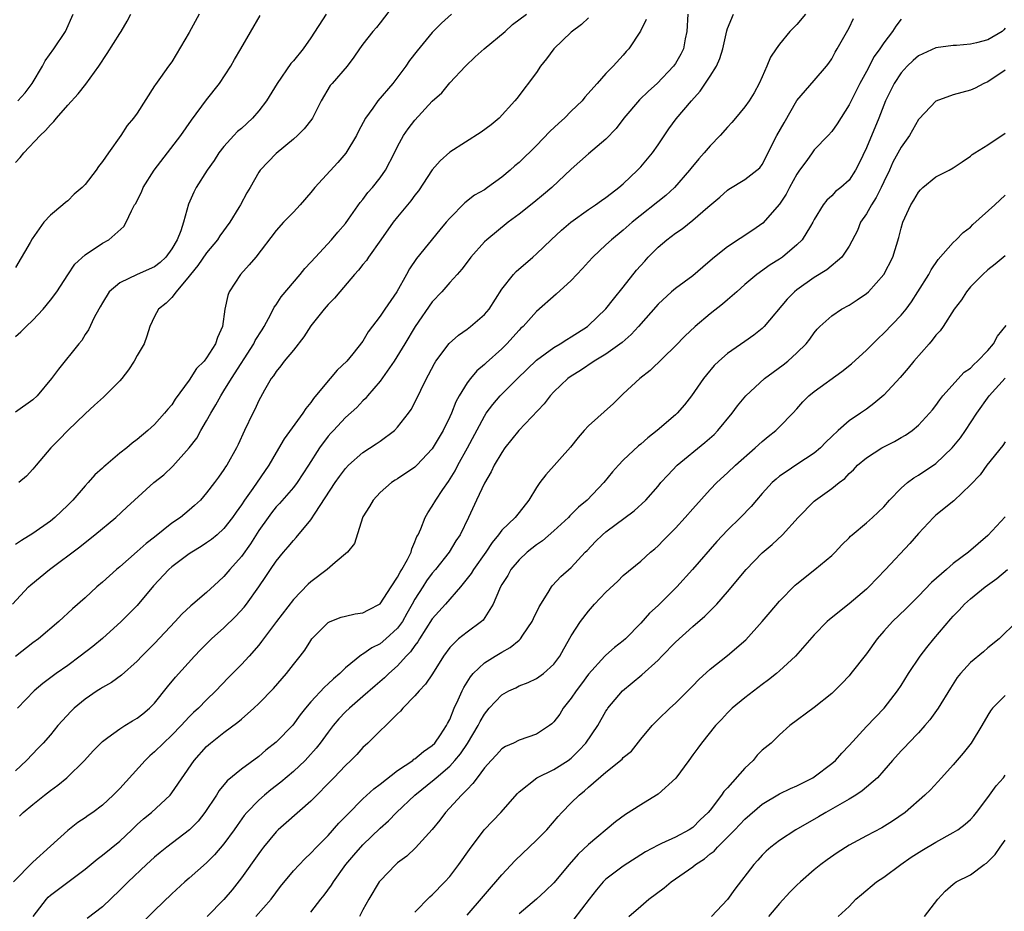
# Model space of a CAD drawing. Units: inches. Extents: x 2556000 to 2559000, y 1533000 to 1536000.
# Drawn here: x 2556115 to 2556229, y 1535056 to 1535158 of the extents above; entities that cross this region are included whole.
import ezdxf

# ---------------------------------------------------------------- set-up
doc = ezdxf.new("R2010")
doc.units = ezdxf.units.IN
doc.header["$MEASUREMENT"] = 0
doc.layers.add('LD25561533_2ft', color=122, linetype='Continuous')

msp = doc.modelspace()

# ---------------------------------------------------------------- linework, layer by layer
at = {"layer": 'LD25561533_2ft'}
for points, elevation in [([(2556159, 1535160.61), (2556157, 1535158), (2556156.55, 1535157.45), (2556156.15, 1535157), (2556155, 1535155.51), (2556154.62, 1535155), (2556153.95, 1535154.05), (2556153.18, 1535153), (2556151.46, 1535151), (2556151.25, 1535150.75), (2556150.2, 1535149), (2556149.18, 1535147), (2556149.11, 1535146.89), (2556148.24, 1535145.76), (2556147.45, 1535145), (2556147, 1535144.6), (2556145, 1535142.94), (2556143.15, 1535141), (2556143, 1535140.78), (2556142, 1535139), (2556141.62, 1535138.38), (2556140.89, 1535137), (2556140.72, 1535136.72), (2556139.66, 1535135), (2556138.54, 1535133.46), (2556138.26, 1535133), (2556137, 1535131.49), (2556135.99, 1535130.01), (2556135.14, 1535129), (2556135, 1535128.8), (2556133.49, 1535127), (2556133, 1535126.35), (2556132.33, 1535125.67), (2556131.45, 1535125), (2556131, 1535124.16), (2556130.46, 1535123), (2556130.12, 1535121.88), (2556129.8, 1535121), (2556129, 1535119.64), (2556128.67, 1535119), (2556127.99, 1535118.01), (2556127.23, 1535117), (2556127, 1535116.75), (2556125.13, 1535114.87), (2556124.07, 1535113.93), (2556123, 1535112.95), (2556121.02, 1535111), (2556120.03, 1535109.97), (2556119.05, 1535109), (2556117.36, 1535107), (2556117, 1535106.55), (2556116.26, 1535105.74), (2556115.38, 1535105)], 8740), ([(2556114.63, 1535091), (2556116.5, 1535093), (2556116.76, 1535093.24), (2556118.9, 1535095), (2556122.39, 1535097.61), (2556123, 1535098.11), (2556124.14, 1535099), (2556126.54, 1535101), (2556127.82, 1535102.18), (2556128.68, 1535103), (2556130.93, 1535105), (2556132.09, 1535105.91), (2556133.1, 1535106.9), (2556134.99, 1535109), (2556135.86, 1535110.14), (2556136.33, 1535111), (2556137, 1535112.12), (2556137.49, 1535113), (2556138.05, 1535113.95), (2556138.62, 1535115), (2556139, 1535115.59), (2556139.86, 1535117), (2556142.45, 1535121), (2556142.61, 1535121.39), (2556143.38, 1535122.62), (2556143.64, 1535123), (2556144.41, 1535124.41), (2556144.78, 1535125.22), (2556145, 1535125.51), (2556145.57, 1535126.43), (2556147.79, 1535129), (2556148.33, 1535129.67), (2556149, 1535130.39), (2556149.53, 1535131), (2556151.4, 1535133), (2556152.13, 1535133.87), (2556153, 1535134.86), (2556153.36, 1535135.36), (2556154.7, 1535137.3), (2556155, 1535137.64), (2556155.58, 1535138.42), (2556156.11, 1535139), (2556157, 1535140.12), (2556157.62, 1535141), (2556158.66, 1535143), (2556159, 1535143.72), (2556159.67, 1535145), (2556160.21, 1535145.79), (2556161, 1535146.79), (2556163, 1535148.95), (2556164.09, 1535149.91), (2556165, 1535151.07), (2556166.83, 1535153), (2556167.94, 1535154.06), (2556168.97, 1535155), (2556171.39, 1535157), (2556172.22, 1535157.78), (2556173.86, 1535159)], 8736), ([(2556205.98, 1535159), (2556205, 1535157.79), (2556204.2, 1535157), (2556203, 1535155.54), (2556202.6, 1535155), (2556201.97, 1535154.03), (2556201.55, 1535153), (2556201, 1535151.75), (2556200.65, 1535151), (2556200.07, 1535149.93), (2556199.49, 1535149), (2556199, 1535148.3), (2556197.94, 1535147), (2556197.5, 1535146.5), (2556197, 1535145.98), (2556196.17, 1535145), (2556195, 1535143.81), (2556194.32, 1535143), (2556193.7, 1535142.3), (2556192.79, 1535141.21), (2556192.64, 1535141), (2556190.91, 1535139), (2556189.9, 1535138.1), (2556186.01, 1535135), (2556185, 1535134.11), (2556183.62, 1535133), (2556183, 1535132.39), (2556181.5, 1535131), (2556181, 1535130.46), (2556180.31, 1535129.69), (2556179, 1535128.31), (2556177.28, 1535126.72), (2556175, 1535124.73), (2556173.45, 1535123), (2556173.21, 1535122.79), (2556173, 1535122.57), (2556171.58, 1535121), (2556171, 1535120.43), (2556169.2, 1535118.8), (2556169, 1535118.6), (2556168.13, 1535117.87), (2556167.4, 1535117), (2556167, 1535116.49), (2556166.08, 1535115), (2556165.7, 1535114.3), (2556165.19, 1535113), (2556165, 1535112.57), (2556164.23, 1535111), (2556163, 1535108.88), (2556161.23, 1535107), (2556161, 1535106.78), (2556159, 1535105.46), (2556158.71, 1535105.29), (2556158.29, 1535105), (2556157, 1535103.86), (2556156.17, 1535103), (2556155.75, 1535102.25), (2556155, 1535101.06), (2556154.94, 1535100.94), (2556154.02, 1535097.98), (2556153.23, 1535097), (2556151.79, 1535095.8), (2556150.89, 1535095), (2556149, 1535093.56), (2556148.71, 1535093.29), (2556147, 1535091.52), (2556145.04, 1535089), (2556143.54, 1535087), (2556143.32, 1535086.68), (2556143, 1535086.28), (2556141.91, 1535085), (2556141, 1535084.03), (2556139.49, 1535082.51), (2556138.07, 1535081), (2556137, 1535079.96), (2556136.05, 1535079), (2556135.49, 1535078.51), (2556135, 1535078.02), (2556134.07, 1535077), (2556133, 1535075.89), (2556132.02, 1535075), (2556131, 1535073.99), (2556130.46, 1535073.54), (2556129.91, 1535073), (2556127, 1535069.76), (2556126.24, 1535069), (2556125, 1535067.83), (2556123.88, 1535067), (2556123.35, 1535066.65), (2556123, 1535066.39), (2556122.17, 1535065.83), (2556121, 1535064.9), (2556119, 1535063.1), (2556117, 1535061.25), (2556114.75, 1535059)], 8726), ([(2556115, 1535141.9), (2556115.52, 1535142.48), (2556115.94, 1535143), (2556117.81, 1535145), (2556118.44, 1535145.57), (2556119, 1535146.24), (2556119.4, 1535146.6), (2556119.69, 1535147), (2556121, 1535148.49), (2556122.19, 1535149.81), (2556123.09, 1535150.91), (2556124.58, 1535153), (2556125.54, 1535154.46), (2556127, 1535156.76), (2556127.17, 1535157), (2556127.83, 1535158.17), (2556128.27, 1535159)], 8748), ([(2556136.13, 1535159), (2556135, 1535156.86), (2556133, 1535153.5), (2556132.62, 1535153), (2556131.7, 1535151.7), (2556131.1, 1535150.9), (2556131, 1535150.71), (2556129, 1535147.59), (2556128.58, 1535147), (2556127.84, 1535146.16), (2556127.1, 1535145), (2556125.68, 1535143), (2556125, 1535141.99), (2556124.55, 1535141.45), (2556124.26, 1535141), (2556123, 1535139.36), (2556122.67, 1535139), (2556121.76, 1535138.24), (2556121, 1535137.48), (2556120.73, 1535137.27), (2556120.43, 1535137), (2556119, 1535135.84), (2556118.26, 1535135), (2556116.9, 1535133.1), (2556116.68, 1535132.68), (2556115, 1535129.8)], 8746), ([(2556150.76, 1535159), (2556149, 1535156.26), (2556148.12, 1535155), (2556147, 1535153.61), (2556146.71, 1535153.29), (2556145.14, 1535151), (2556143.9, 1535149), (2556143, 1535147.83), (2556142.29, 1535147), (2556141, 1535145.83), (2556140.55, 1535145.45), (2556140.13, 1535145), (2556139, 1535143.75), (2556138.42, 1535143), (2556137.86, 1535142.14), (2556137.07, 1535141), (2556135.79, 1535139), (2556135.52, 1535138.48), (2556134.92, 1535137.08), (2556134.34, 1535135), (2556134.02, 1535134.02), (2556133.62, 1535133), (2556133, 1535131.94), (2556132.32, 1535131), (2556131.64, 1535130.36), (2556131, 1535129.88), (2556129, 1535128.99), (2556127, 1535128.02), (2556125.77, 1535127), (2556125, 1535125.73), (2556124.74, 1535125.26), (2556124.57, 1535125), (2556124.04, 1535124.04), (2556123.38, 1535122.62), (2556123, 1535122.06), (2556122.61, 1535121.39), (2556122.27, 1535121), (2556119.94, 1535118.06), (2556119.15, 1535117), (2556117.48, 1535115), (2556117, 1535114.55), (2556115, 1535113.11)], 8742), ([(2556165.2, 1535159), (2556164.04, 1535157.96), (2556163, 1535156.88), (2556161.25, 1535154.75), (2556160.37, 1535153.63), (2556159.94, 1535153), (2556158.44, 1535151), (2556156.73, 1535149), (2556156.14, 1535148.14), (2556155.31, 1535147), (2556154.51, 1535145.49), (2556154.27, 1535145), (2556153.04, 1535142.96), (2556152.11, 1535141.89), (2556149.46, 1535139), (2556149, 1535138.42), (2556147.77, 1535137), (2556147, 1535136.18), (2556145.85, 1535135), (2556145, 1535134.06), (2556142.66, 1535131), (2556141.9, 1535130.1), (2556140.91, 1535129), (2556139.61, 1535127), (2556139.45, 1535126.55), (2556139.11, 1535125), (2556138.82, 1535123), (2556138.26, 1535121.74), (2556138.04, 1535121), (2556137, 1535119.38), (2556136.7, 1535119), (2556135.85, 1535118.15), (2556135, 1535116.82), (2556133.37, 1535114.63), (2556133, 1535113.98), (2556132.53, 1535113.47), (2556132.16, 1535113), (2556131, 1535111.71), (2556130.24, 1535111), (2556129, 1535109.96), (2556128.44, 1535109.56), (2556127.82, 1535109), (2556127, 1535108.4), (2556125.38, 1535107), (2556125.16, 1535106.84), (2556125, 1535106.68), (2556124.11, 1535105.89), (2556123.35, 1535105), (2556123, 1535104.65), (2556121.6, 1535103), (2556121, 1535102.41), (2556119.52, 1535101), (2556119, 1535100.57), (2556117, 1535099.14), (2556115.67, 1535098.33), (2556115, 1535097.87)], 8738), ([(2556192.45, 1535159), (2556192.32, 1535157), (2556192.13, 1535156.13), (2556191.92, 1535155), (2556191.62, 1535154.38), (2556191, 1535153.32), (2556190.78, 1535153), (2556188.89, 1535151), (2556187.9, 1535150.1), (2556186.87, 1535149.13), (2556185.06, 1535147), (2556184.18, 1535145.82), (2556183, 1535144.58), (2556181, 1535142.89), (2556179, 1535141.14), (2556176.76, 1535139), (2556175.81, 1535138.19), (2556174.71, 1535137.29), (2556173, 1535135.93), (2556171.73, 1535135), (2556169.26, 1535133), (2556169, 1535132.74), (2556167.44, 1535131), (2556167, 1535130.42), (2556166.41, 1535129.59), (2556165.85, 1535129), (2556165, 1535128.05), (2556164.1, 1535127), (2556163, 1535125.84), (2556161.02, 1535122.98), (2556159.84, 1535121), (2556158.62, 1535119), (2556157, 1535116.7), (2556155.52, 1535115), (2556155.29, 1535114.71), (2556155, 1535114.42), (2556154.32, 1535113.68), (2556153, 1535112.5), (2556151.6, 1535111), (2556151.3, 1535110.7), (2556151, 1535110.35), (2556149.99, 1535109), (2556148.74, 1535107), (2556147.44, 1535105), (2556147, 1535104.45), (2556145.39, 1535102.61), (2556145, 1535102.2), (2556144.47, 1535101.53), (2556144.08, 1535101), (2556143, 1535099.48), (2556142.04, 1535097.96), (2556141, 1535096.49), (2556139.68, 1535095), (2556139, 1535094.19), (2556138.37, 1535093.63), (2556137, 1535092.34), (2556135.42, 1535091), (2556135.18, 1535090.82), (2556134.14, 1535089.86), (2556133.39, 1535089), (2556131, 1535086.45), (2556129.53, 1535085), (2556129, 1535084.43), (2556127.19, 1535082.81), (2556126.03, 1535081.97), (2556125, 1535081.41), (2556124.76, 1535081.24), (2556124.39, 1535081), (2556123, 1535080.05), (2556121.76, 1535079), (2556121.37, 1535078.63), (2556120.39, 1535077.61), (2556119.86, 1535077), (2556119, 1535075.93), (2556118.18, 1535075), (2556117.6, 1535074.4), (2556116.27, 1535073), (2556115, 1535071.8)], 8730), ([(2556115.27, 1535149), (2556116.08, 1535149.92), (2556116.9, 1535151), (2556118.09, 1535153), (2556118.4, 1535153.6), (2556119.39, 1535155), (2556120.73, 1535157), (2556121.64, 1535159)], 8750), ([(2556115.43, 1535066.57), (2556115.87, 1535067), (2556117, 1535067.91), (2556118.32, 1535069), (2556119, 1535069.53), (2556119.86, 1535070.14), (2556120.88, 1535071), (2556122.94, 1535073), (2556123.92, 1535074.08), (2556124.8, 1535075), (2556125, 1535075.19), (2556125.63, 1535075.63), (2556127, 1535076.64), (2556127.56, 1535077), (2556128.46, 1535077.54), (2556129, 1535077.85), (2556129.65, 1535078.35), (2556130.43, 1535079), (2556131, 1535079.58), (2556132.51, 1535081.49), (2556133.43, 1535082.57), (2556135.61, 1535085), (2556136.28, 1535085.72), (2556137.28, 1535086.72), (2556137.57, 1535087), (2556139, 1535088.26), (2556140.38, 1535089.62), (2556141.33, 1535090.67), (2556141.58, 1535091), (2556143.02, 1535093), (2556143.83, 1535094.17), (2556144.36, 1535095), (2556145, 1535095.96), (2556145.86, 1535097), (2556146.39, 1535097.61), (2556147, 1535098.34), (2556147.33, 1535098.67), (2556149, 1535100.71), (2556149.5, 1535101.5), (2556151.82, 1535105), (2556152.3, 1535105.7), (2556153, 1535106.63), (2556153.36, 1535107), (2556155, 1535108.46), (2556156.54, 1535109.46), (2556157, 1535109.79), (2556158.64, 1535111), (2556159, 1535111.38), (2556160.24, 1535113), (2556160.55, 1535113.45), (2556161.24, 1535114.76), (2556161.66, 1535115.66), (2556162.31, 1535117), (2556162.56, 1535117.44), (2556163.25, 1535118.75), (2556163.41, 1535119), (2556164.95, 1535121.05), (2556166, 1535122), (2556167, 1535122.7), (2556167.39, 1535123), (2556169, 1535124.37), (2556169.53, 1535125), (2556171, 1535127.28), (2556172.36, 1535129), (2556172.66, 1535129.34), (2556174.59, 1535131), (2556175, 1535131.37), (2556176.7, 1535133), (2556177.89, 1535134.11), (2556178.94, 1535135), (2556181, 1535136.48), (2556181.79, 1535137), (2556182.49, 1535137.51), (2556183, 1535137.85), (2556183.63, 1535138.37), (2556184.48, 1535139), (2556185, 1535139.45), (2556186.64, 1535141), (2556187, 1535141.39), (2556188.38, 1535143), (2556189, 1535143.94), (2556190.24, 1535145.76), (2556191.08, 1535146.92), (2556192.87, 1535149), (2556193.87, 1535150.13), (2556195, 1535151.83), (2556195.74, 1535153), (2556196.12, 1535153.88), (2556196.47, 1535155), (2556196.92, 1535157.08), (2556197, 1535157.33), (2556197.7, 1535159)], 8728), ([(2556115, 1535121.83), (2556115.61, 1535122.39), (2556116.21, 1535123), (2556117, 1535123.72), (2556118.17, 1535125), (2556119, 1535126.02), (2556119.73, 1535127), (2556121, 1535128.94), (2556121.83, 1535130.17), (2556123, 1535131.25), (2556125, 1535132.61), (2556125.74, 1535133), (2556127.47, 1535134.53), (2556127.75, 1535135), (2556128.33, 1535136.33), (2556128.71, 1535137), (2556128.83, 1535137.17), (2556129, 1535137.53), (2556129.51, 1535138.49), (2556129.7, 1535139), (2556130.94, 1535141), (2556134.03, 1535145), (2556135.24, 1535146.76), (2556137, 1535149.11), (2556138.5, 1535151), (2556139.79, 1535153), (2556140.23, 1535153.77), (2556140.96, 1535155), (2556143.17, 1535158.83)], 8744), ([(2556181, 1535158.56), (2556180.19, 1535157.81), (2556179, 1535156.9), (2556176.98, 1535155), (2556176.15, 1535153.85), (2556175.45, 1535153), (2556175, 1535152.27), (2556172.72, 1535149.28), (2556172.52, 1535149), (2556170.68, 1535147), (2556169.77, 1535146.23), (2556168.61, 1535145.39), (2556165, 1535143.09), (2556163.9, 1535142.1), (2556163, 1535141.03), (2556161.39, 1535138.61), (2556161, 1535138.12), (2556160.53, 1535137.47), (2556159, 1535135.63), (2556158.5, 1535135), (2556157.05, 1535133), (2556155.64, 1535131), (2556155.4, 1535130.6), (2556155, 1535130.13), (2556154.51, 1535129.49), (2556154.04, 1535129), (2556152.33, 1535127), (2556151.73, 1535126.27), (2556151, 1535125.52), (2556150.55, 1535125), (2556149, 1535123.09), (2556148.21, 1535121.79), (2556147, 1535120.28), (2556145.95, 1535119), (2556145.55, 1535118.45), (2556145, 1535117.82), (2556144.69, 1535117.31), (2556144.44, 1535117), (2556143.65, 1535115.65), (2556143.19, 1535114.81), (2556143, 1535114.46), (2556142.57, 1535113.43), (2556142.32, 1535113), (2556141.35, 1535111), (2556140.62, 1535109.38), (2556140.44, 1535109), (2556139.33, 1535107), (2556139.19, 1535106.81), (2556139, 1535106.51), (2556138.36, 1535105.64), (2556137.92, 1535105), (2556137, 1535103.81), (2556136.28, 1535103), (2556135.62, 1535102.38), (2556135, 1535101.83), (2556133.99, 1535101), (2556133, 1535100.32), (2556131, 1535098.73), (2556130.02, 1535097.98), (2556129, 1535097.05), (2556127, 1535095.32), (2556126.6, 1535095), (2556125, 1535093.53), (2556124.37, 1535093), (2556123, 1535091.72), (2556121.54, 1535090.46), (2556119.99, 1535089), (2556117.63, 1535087), (2556117, 1535086.54), (2556115, 1535084.98)], 8734), ([(2556187.62, 1535158.38), (2556186.99, 1535157.01), (2556185.62, 1535155), (2556185.33, 1535154.67), (2556185, 1535154.25), (2556183.82, 1535153), (2556183, 1535152.16), (2556181.99, 1535151), (2556180.57, 1535149.43), (2556180.25, 1535149), (2556179, 1535147.8), (2556178.21, 1535147), (2556177.57, 1535146.43), (2556176.55, 1535145.45), (2556175, 1535143.86), (2556173, 1535141.91), (2556172.5, 1535141.5), (2556171.97, 1535141), (2556171, 1535140.19), (2556169.36, 1535139), (2556169, 1535138.76), (2556167.87, 1535138.13), (2556166.74, 1535137.26), (2556165, 1535135.49), (2556164.6, 1535135), (2556163.86, 1535134.14), (2556161.17, 1535130.83), (2556160.36, 1535129.64), (2556160.03, 1535129), (2556158.9, 1535127), (2556157.53, 1535125), (2556157, 1535124.18), (2556155.61, 1535122.39), (2556155, 1535121.32), (2556153.85, 1535119.85), (2556153.16, 1535119), (2556152.04, 1535117.96), (2556151.24, 1535117), (2556151, 1535116.75), (2556149.31, 1535114.69), (2556149, 1535114.24), (2556148.44, 1535113.56), (2556148.1, 1535113), (2556145.94, 1535110.06), (2556145, 1535108.48), (2556144.15, 1535107), (2556142.31, 1535104.31), (2556141.38, 1535103), (2556141, 1535102.43), (2556140.4, 1535101.6), (2556139.99, 1535101), (2556139, 1535099.71), (2556138.22, 1535099), (2556137.55, 1535098.45), (2556137, 1535098.05), (2556136.37, 1535097.63), (2556135.29, 1535097), (2556135, 1535096.81), (2556133, 1535095.31), (2556132.66, 1535095), (2556130.88, 1535093.12), (2556129, 1535090.86), (2556128.08, 1535089.92), (2556127.14, 1535089), (2556125, 1535087.03), (2556123.89, 1535086.11), (2556122.44, 1535085), (2556121, 1535083.95), (2556119.66, 1535083), (2556118.15, 1535081.85), (2556117.14, 1535081), (2556115.21, 1535079)], 8732), ([(2556117.01, 1535055), (2556118.56, 1535057), (2556118.76, 1535057.24), (2556119, 1535057.45), (2556123, 1535060.48), (2556124.38, 1535061.62), (2556125, 1535062.06), (2556127, 1535063.7), (2556128.39, 1535065), (2556129, 1535065.6), (2556129.74, 1535066.26), (2556130.65, 1535067), (2556132.79, 1535069), (2556133, 1535069.26), (2556135.57, 1535073), (2556137, 1535074.59), (2556137.46, 1535075), (2556139, 1535076.2), (2556140.61, 1535077.39), (2556141, 1535077.76), (2556142.42, 1535079), (2556143, 1535079.55), (2556144.71, 1535081.29), (2556146.2, 1535083), (2556147, 1535084.03), (2556147.78, 1535085), (2556148.3, 1535085.7), (2556149, 1535086.83), (2556149.13, 1535087), (2556151, 1535088.89), (2556151.23, 1535089), (2556152.51, 1535089.49), (2556153, 1535089.63), (2556154.13, 1535089.87), (2556155, 1535090), (2556155.65, 1535090.35), (2556157, 1535091.02), (2556158.27, 1535093), (2556159, 1535094.1), (2556159.3, 1535094.7), (2556159.49, 1535095), (2556160.13, 1535096.13), (2556160.55, 1535097), (2556160.62, 1535097.38), (2556161, 1535098.17), (2556161.22, 1535098.78), (2556161.36, 1535099), (2556161.68, 1535099.68), (2556162.16, 1535101), (2556162.47, 1535101.53), (2556163, 1535102.28), (2556163.4, 1535103), (2556164.2, 1535104.2), (2556164.86, 1535105.14), (2556165.63, 1535106.37), (2556165.95, 1535107), (2556167.05, 1535109), (2556169, 1535112.67), (2556169.22, 1535113), (2556169.98, 1535114.02), (2556170.82, 1535115), (2556171, 1535115.19), (2556172.82, 1535117), (2556175, 1535119.1), (2556177, 1535120.57), (2556177.72, 1535121), (2556178.49, 1535121.51), (2556179, 1535121.8), (2556180.88, 1535123), (2556181, 1535123.1), (2556183, 1535125.03), (2556183.85, 1535126.15), (2556185, 1535127.52), (2556186.52, 1535129.48), (2556187.46, 1535130.54), (2556187.88, 1535131), (2556189, 1535132.13), (2556190.03, 1535133), (2556191, 1535133.74), (2556191.76, 1535134.24), (2556193, 1535135.23), (2556194.73, 1535136.73), (2556196.12, 1535137.88), (2556197, 1535138.72), (2556197.17, 1535138.83), (2556199, 1535139.92), (2556200.38, 1535141), (2556200.71, 1535141.29), (2556201, 1535141.66), (2556202.68, 1535145), (2556203.52, 1535146.48), (2556205, 1535149.05), (2556207, 1535151.35), (2556208.41, 1535153), (2556208.66, 1535153.34), (2556209, 1535153.84), (2556209.4, 1535154.6), (2556209.65, 1535155), (2556211, 1535157.43), (2556211.51, 1535158.49)], 8724), ([(2556217, 1535158.41), (2556216.38, 1535157.62), (2556216.01, 1535157), (2556215, 1535155.69), (2556214.56, 1535155), (2556213.91, 1535154.09), (2556213, 1535152.38), (2556212.23, 1535151), (2556211, 1535148.55), (2556209.65, 1535146.35), (2556209, 1535145.46), (2556208.6, 1535145), (2556207, 1535143.34), (2556206.74, 1535143), (2556206.13, 1535142.13), (2556205.31, 1535141), (2556205, 1535140.54), (2556204.15, 1535139), (2556203.77, 1535138.23), (2556203, 1535137.11), (2556201.08, 1535134.92), (2556199.92, 1535134.08), (2556197, 1535132.18), (2556195.5, 1535131), (2556195, 1535130.55), (2556194.15, 1535129.85), (2556193, 1535128.85), (2556191, 1535127.38), (2556190.56, 1535127), (2556189, 1535125.58), (2556186.76, 1535123), (2556185.92, 1535122.08), (2556184.85, 1535121.15), (2556183, 1535119.81), (2556181.66, 1535119), (2556180.07, 1535117.93), (2556179, 1535117.28), (2556178.61, 1535117), (2556177, 1535115.45), (2556176.58, 1535115), (2556175.9, 1535114.1), (2556172.96, 1535111), (2556171.37, 1535109), (2556171, 1535108.48), (2556170.14, 1535107), (2556169.76, 1535106.24), (2556169, 1535104.96), (2556168.07, 1535103), (2556167.15, 1535101), (2556166.19, 1535099), (2556165.72, 1535098.28), (2556164.95, 1535097), (2556163.37, 1535095), (2556163, 1535094.56), (2556162.33, 1535093.67), (2556161.89, 1535093), (2556161, 1535091.59), (2556160.69, 1535091), (2556160.08, 1535089.92), (2556159.55, 1535089), (2556159, 1535088.25), (2556157.65, 1535087), (2556157, 1535086.44), (2556156.03, 1535085.97), (2556155, 1535085.22), (2556154.84, 1535085.16), (2556153, 1535083.66), (2556152.34, 1535083), (2556151.61, 1535082.39), (2556151, 1535081.8), (2556150.57, 1535081.43), (2556149, 1535079.74), (2556148.38, 1535079), (2556147.77, 1535078.23), (2556146.93, 1535077.07), (2556145, 1535075.09), (2556143.82, 1535074.18), (2556143, 1535073.46), (2556141, 1535071.99), (2556139.36, 1535070.64), (2556138.46, 1535069.54), (2556138.13, 1535069), (2556136.81, 1535067), (2556136.01, 1535065.99), (2556135.04, 1535065), (2556132.42, 1535063), (2556131.63, 1535062.37), (2556131, 1535061.85), (2556130.07, 1535061), (2556127.96, 1535059), (2556127, 1535058.03), (2556125, 1535056.12), (2556123.23, 1535054.77)], 8722), ([(2556229, 1535157.36), (2556228.83, 1535157.17), (2556228.64, 1535157), (2556227, 1535156.01), (2556225.67, 1535155.67), (2556225, 1535155.52), (2556223.37, 1535155.37), (2556223, 1535155.37), (2556221, 1535155.11), (2556219, 1535154.19), (2556218.37, 1535153.63), (2556217.7, 1535153), (2556217, 1535152.24), (2556216.19, 1535151), (2556215.21, 1535149), (2556214.42, 1535147), (2556213, 1535143.58), (2556212.18, 1535141.82), (2556211.75, 1535141), (2556211, 1535139.84), (2556210.07, 1535139), (2556209.45, 1535138.55), (2556209, 1535138.06), (2556208.45, 1535137.55), (2556208.03, 1535137), (2556207, 1535135.31), (2556206.84, 1535135), (2556206.55, 1535134.55), (2556205.59, 1535133), (2556205, 1535132.42), (2556203.32, 1535131), (2556203, 1535130.77), (2556201.9, 1535130.1), (2556200.37, 1535129), (2556199, 1535127.83), (2556198.08, 1535127), (2556197, 1535126.08), (2556196.43, 1535125.57), (2556195, 1535124.47), (2556193.26, 1535123), (2556192.1, 1535121.9), (2556191, 1535120.75), (2556188.08, 1535117.92), (2556186.89, 1535117), (2556185, 1535115.22), (2556184.74, 1535115), (2556183.87, 1535114.13), (2556181, 1535111.53), (2556180.5, 1535111), (2556179.8, 1535110.2), (2556178.9, 1535109.1), (2556176.08, 1535105.92), (2556175.38, 1535105), (2556175, 1535104.44), (2556174.13, 1535103), (2556173, 1535101.58), (2556172.56, 1535101), (2556171, 1535099.53), (2556170.63, 1535099), (2556169.88, 1535098.12), (2556169.15, 1535097), (2556167.73, 1535095), (2556167.46, 1535094.54), (2556167, 1535093.94), (2556166.25, 1535093), (2556164.53, 1535091), (2556163, 1535089.29), (2556161.52, 1535087), (2556161.33, 1535086.67), (2556161, 1535086.25), (2556160.5, 1535085.5), (2556160, 1535085), (2556159, 1535083.9), (2556157.99, 1535083), (2556157.49, 1535082.51), (2556156.41, 1535081.59), (2556155, 1535080.34), (2556153.44, 1535079), (2556153, 1535078.58), (2556152.23, 1535077.77), (2556151.58, 1535077), (2556151, 1535076.26), (2556150.08, 1535075), (2556149.61, 1535074.39), (2556148.67, 1535073.33), (2556148.35, 1535073), (2556147, 1535071.72), (2556145.53, 1535070.47), (2556144.39, 1535069.61), (2556143.65, 1535069), (2556143, 1535068.42), (2556141.62, 1535067), (2556141.34, 1535066.66), (2556140.5, 1535065.5), (2556140.17, 1535065), (2556139, 1535063.37), (2556137.9, 1535062.1), (2556137, 1535061.2), (2556135, 1535059.42), (2556134.5, 1535059), (2556133, 1535057.63), (2556131, 1535055.69), (2556129, 1535053.7)], 8720), ([(2556229, 1535152.52), (2556227, 1535151.19), (2556226.54, 1535151), (2556225.53, 1535150.47), (2556225, 1535150.24), (2556223, 1535149.68), (2556221, 1535148.98), (2556219.07, 1535146.93), (2556219, 1535146.84), (2556217.97, 1535145), (2556217, 1535143.66), (2556216.06, 1535141.94), (2556215.65, 1535141), (2556215, 1535139.66), (2556214.7, 1535139), (2556214.14, 1535137.86), (2556213.57, 1535137), (2556213, 1535135.97), (2556212.34, 1535135), (2556211.96, 1535134.04), (2556211, 1535132.24), (2556210.16, 1535131), (2556208.46, 1535129.54), (2556207, 1535128.66), (2556205, 1535127.23), (2556204.72, 1535127), (2556203.87, 1535126.13), (2556201.22, 1535123), (2556201, 1535122.78), (2556200.02, 1535121.98), (2556199, 1535121.25), (2556197, 1535119.88), (2556196, 1535119), (2556195.48, 1535118.52), (2556194.57, 1535117.43), (2556194.23, 1535117), (2556192.84, 1535115), (2556192.04, 1535113.97), (2556191.21, 1535113), (2556191, 1535112.81), (2556188.89, 1535111), (2556187.83, 1535110.17), (2556187, 1535109.44), (2556186.76, 1535109.24), (2556185, 1535107.6), (2556184.44, 1535107), (2556183.76, 1535106.24), (2556182.76, 1535105), (2556180.82, 1535103), (2556179.84, 1535102.16), (2556179, 1535101.32), (2556178.83, 1535101.17), (2556178.69, 1535101), (2556177, 1535099.44), (2556175.7, 1535098.3), (2556175, 1535097.82), (2556173.92, 1535097), (2556173, 1535096.11), (2556172.06, 1535095), (2556171.69, 1535094.31), (2556171, 1535093.25), (2556170.85, 1535093), (2556170.72, 1535092.72), (2556170.01, 1535091), (2556168.85, 1535089.15), (2556168.68, 1535089), (2556167, 1535087.78), (2556166.01, 1535087), (2556165, 1535086.01), (2556164.29, 1535085), (2556163.03, 1535082.97), (2556162.23, 1535081.77), (2556161.47, 1535081), (2556161, 1535080.42), (2556159.59, 1535079), (2556159.34, 1535078.66), (2556159, 1535078.36), (2556157.63, 1535077), (2556157, 1535076.42), (2556155.56, 1535075), (2556155, 1535074.47), (2556154.32, 1535073.68), (2556153.63, 1535073), (2556153, 1535072.42), (2556151.64, 1535071), (2556149, 1535068.29), (2556146.18, 1535065.82), (2556145.26, 1535065), (2556145, 1535064.75), (2556143.56, 1535063), (2556143.32, 1535062.68), (2556143, 1535062.26), (2556141, 1535059.45), (2556139.93, 1535058.07), (2556139, 1535056.96), (2556137.05, 1535055)], 8718), ([(2556142.67, 1535055), (2556144.42, 1535057), (2556145.52, 1535058.48), (2556147, 1535060.28), (2556148.33, 1535061.67), (2556149, 1535062.29), (2556149.65, 1535063), (2556151, 1535064.34), (2556152.24, 1535065.76), (2556153.22, 1535066.78), (2556155, 1535068.55), (2556156.28, 1535069.72), (2556157, 1535070.25), (2556159, 1535071.84), (2556160.74, 1535073), (2556160.88, 1535073.12), (2556161, 1535073.18), (2556161.98, 1535074.02), (2556163, 1535074.7), (2556163.29, 1535075), (2556163.96, 1535075.96), (2556164.65, 1535077), (2556164.76, 1535077.24), (2556165, 1535077.69), (2556165.52, 1535079), (2556165.98, 1535079.98), (2556166.42, 1535081), (2556166.61, 1535081.39), (2556167.38, 1535082.62), (2556167.71, 1535083), (2556169, 1535084.22), (2556170.23, 1535085), (2556171, 1535085.47), (2556171.98, 1535086.02), (2556173, 1535086.85), (2556173.16, 1535087), (2556173.44, 1535087.44), (2556174.51, 1535089), (2556174.65, 1535089.35), (2556175.3, 1535090.7), (2556176.36, 1535092.36), (2556176.74, 1535093), (2556176.85, 1535093.15), (2556177.82, 1535094.18), (2556179, 1535095.23), (2556180.62, 1535097), (2556180.82, 1535097.18), (2556181.79, 1535098.21), (2556182.59, 1535099), (2556183, 1535099.34), (2556186.26, 1535101.74), (2556187.6, 1535103), (2556189, 1535104.58), (2556189.34, 1535105), (2556190.12, 1535105.88), (2556191.2, 1535107), (2556194.38, 1535109.62), (2556195.45, 1535110.55), (2556195.89, 1535111), (2556197.54, 1535113), (2556198.16, 1535113.84), (2556199.13, 1535115), (2556201.28, 1535117), (2556202.26, 1535117.74), (2556203.42, 1535118.58), (2556203.96, 1535119), (2556205, 1535119.96), (2556206.06, 1535121), (2556206.48, 1535121.52), (2556207, 1535122.28), (2556207.33, 1535122.67), (2556207.64, 1535123), (2556209, 1535124.23), (2556210.12, 1535125), (2556211, 1535125.47), (2556211.94, 1535126.06), (2556213, 1535126.78), (2556213.25, 1535127), (2556215, 1535129), (2556216.03, 1535131), (2556216.74, 1535133.26), (2556217, 1535134.32), (2556217.2, 1535135), (2556218.11, 1535137), (2556218.46, 1535137.54), (2556219, 1535138.49), (2556219.24, 1535138.76), (2556219.51, 1535139), (2556221, 1535140.24), (2556222.53, 1535141), (2556223, 1535141.28), (2556224.02, 1535141.98), (2556225, 1535142.61), (2556225.2, 1535142.8), (2556225.5, 1535143), (2556227, 1535143.94), (2556229, 1535145.29)], 8716), ([(2556149, 1535055.51), (2556150.14, 1535057), (2556150.55, 1535057.45), (2556151.39, 1535058.61), (2556151.6, 1535059), (2556153.03, 1535061), (2556153.94, 1535062.06), (2556155, 1535063.27), (2556157, 1535065.2), (2556157.95, 1535066.05), (2556158.86, 1535067), (2556160.98, 1535069), (2556163.22, 1535070.78), (2556163.44, 1535071), (2556165, 1535072.33), (2556165.61, 1535073), (2556166.24, 1535073.76), (2556167.06, 1535074.94), (2556168.28, 1535077), (2556168.51, 1535077.49), (2556169, 1535078.34), (2556169.56, 1535079), (2556171, 1535080.56), (2556171.83, 1535081), (2556172.63, 1535081.37), (2556173, 1535081.57), (2556174.04, 1535081.96), (2556175, 1535082.43), (2556175.8, 1535083), (2556177, 1535084.08), (2556177.67, 1535085), (2556178.13, 1535085.87), (2556179, 1535087.34), (2556180.07, 1535089), (2556181, 1535090.21), (2556181.68, 1535091), (2556183, 1535092.39), (2556184.35, 1535093.65), (2556185, 1535094.32), (2556187, 1535095.96), (2556188.12, 1535097), (2556188.62, 1535097.38), (2556189, 1535097.73), (2556189.64, 1535098.36), (2556190.24, 1535099), (2556191, 1535099.76), (2556192.14, 1535101), (2556193, 1535102), (2556195, 1535104.23), (2556195.76, 1535105), (2556197, 1535106.13), (2556197.92, 1535107), (2556200.18, 1535109), (2556201, 1535109.75), (2556201.69, 1535110.31), (2556202.57, 1535111), (2556203, 1535111.42), (2556204.54, 1535113), (2556205, 1535113.51), (2556205.69, 1535114.31), (2556206.37, 1535115), (2556207, 1535115.51), (2556210.18, 1535117.82), (2556211.3, 1535118.7), (2556213, 1535120.26), (2556214.37, 1535121.63), (2556215, 1535122.21), (2556217, 1535124.3), (2556217.57, 1535125), (2556218.18, 1535125.82), (2556218.94, 1535127), (2556220.19, 1535129), (2556220.47, 1535129.53), (2556221.28, 1535130.71), (2556223, 1535132.67), (2556223.36, 1535133), (2556224.16, 1535133.84), (2556225, 1535134.46), (2556225.27, 1535134.73), (2556227.8, 1535137), (2556229, 1535138.12)], 8714), ([(2556229, 1535131.14), (2556227.83, 1535130.17), (2556227, 1535129.52), (2556226.41, 1535129), (2556225, 1535127.55), (2556224.53, 1535127), (2556223.94, 1535126.06), (2556223.1, 1535125), (2556221.85, 1535123), (2556221.51, 1535122.49), (2556221, 1535121.98), (2556220.59, 1535121.41), (2556220.22, 1535121), (2556218.48, 1535119), (2556217.82, 1535118.18), (2556216.88, 1535117.12), (2556215, 1535115.08), (2556213.87, 1535114.13), (2556213, 1535113.48), (2556212.32, 1535113), (2556211, 1535112.13), (2556209.75, 1535111), (2556209, 1535110.31), (2556208.34, 1535109.66), (2556207.7, 1535109), (2556207, 1535108.41), (2556205, 1535107.08), (2556203.74, 1535106.26), (2556203, 1535105.73), (2556202.59, 1535105.41), (2556202.16, 1535105), (2556201, 1535103.75), (2556200.33, 1535103), (2556199.73, 1535102.27), (2556198.5, 1535101), (2556197, 1535099.52), (2556195.77, 1535098.23), (2556192.96, 1535095), (2556191.15, 1535093), (2556189, 1535090.85), (2556188.03, 1535089.97), (2556187, 1535088.81), (2556185.24, 1535087), (2556185, 1535086.78), (2556184, 1535086), (2556183, 1535085.13), (2556182.88, 1535085), (2556181, 1535082.93), (2556180.18, 1535081.82), (2556179.55, 1535081), (2556179, 1535080.17), (2556178.08, 1535079), (2556177.68, 1535078.32), (2556177, 1535077.43), (2556176.78, 1535077.22), (2556176.48, 1535077), (2556175, 1535076.01), (2556173, 1535075.32), (2556172.36, 1535075), (2556171.42, 1535074.58), (2556171, 1535074.31), (2556170.38, 1535073.62), (2556169.77, 1535073), (2556169, 1535072.13), (2556168.15, 1535071), (2556167.68, 1535070.32), (2556167, 1535069.66), (2556166.37, 1535069), (2556164.53, 1535067), (2556163.88, 1535066.12), (2556162.98, 1535065.03), (2556161.07, 1535062.93), (2556160.05, 1535061.95), (2556159, 1535061.18), (2556158.79, 1535061), (2556157, 1535059.13), (2556156.89, 1535059), (2556155.69, 1535057), (2556155, 1535055.77), (2556154.61, 1535055)], 8712), ([(2556161, 1535055.52), (2556162.72, 1535057.28), (2556163, 1535057.51), (2556164.44, 1535059), (2556165, 1535059.63), (2556166.06, 1535061), (2556167.28, 1535062.72), (2556168.99, 1535065), (2556169.97, 1535066.03), (2556170.88, 1535067), (2556172.8, 1535069.2), (2556173, 1535069.39), (2556175.03, 1535070.97), (2556177, 1535071.93), (2556178.66, 1535073), (2556179, 1535073.27), (2556179.88, 1535074.12), (2556180.7, 1535075), (2556182.05, 1535077), (2556183, 1535078.66), (2556183.13, 1535078.87), (2556183.23, 1535079), (2556184.91, 1535081), (2556187.15, 1535082.85), (2556189, 1535084.55), (2556189.45, 1535085), (2556191, 1535086.62), (2556193, 1535088.42), (2556194.4, 1535089.6), (2556195, 1535090.22), (2556195.4, 1535090.6), (2556195.77, 1535091), (2556197, 1535092.41), (2556199.17, 1535095), (2556201, 1535096.9), (2556202.13, 1535097.87), (2556203.32, 1535099), (2556205.13, 1535101), (2556207, 1535102.87), (2556207.15, 1535103), (2556209, 1535104.32), (2556209.85, 1535105), (2556210.51, 1535105.49), (2556211, 1535106.04), (2556211.51, 1535106.49), (2556211.97, 1535107), (2556213, 1535107.86), (2556214.76, 1535109), (2556215, 1535109.13), (2556216.25, 1535109.75), (2556217, 1535110.2), (2556217.51, 1535110.49), (2556218.27, 1535111), (2556219, 1535111.61), (2556220.28, 1535113), (2556220.61, 1535113.39), (2556221, 1535113.88), (2556221.45, 1535114.55), (2556221.82, 1535115), (2556224.28, 1535117.72), (2556225, 1535118.21), (2556225.38, 1535118.62), (2556225.81, 1535119), (2556227, 1535120.24), (2556227.65, 1535121), (2556228.11, 1535121.89), (2556229.12, 1535123.12)], 8710), ([(2556167, 1535055.17), (2556171, 1535059.82), (2556172.53, 1535061.47), (2556175, 1535063.79), (2556176.19, 1535065), (2556177.48, 1535066.52), (2556177.93, 1535067), (2556179, 1535068.1), (2556179.91, 1535069), (2556180.53, 1535069.47), (2556181, 1535069.9), (2556183, 1535071.65), (2556184.85, 1535073.15), (2556185, 1535073.33), (2556185.93, 1535074.07), (2556187, 1535075.44), (2556188.31, 1535077), (2556189, 1535077.7), (2556190.34, 1535079), (2556191, 1535079.59), (2556193, 1535081.59), (2556193.69, 1535082.31), (2556195, 1535083.49), (2556197, 1535085.08), (2556199.13, 1535086.87), (2556201, 1535089), (2556201.91, 1535090.09), (2556203, 1535091.34), (2556204.81, 1535093.19), (2556205, 1535093.36), (2556207.08, 1535095), (2556209, 1535096.6), (2556209.42, 1535097), (2556210.18, 1535097.82), (2556211, 1535098.64), (2556211.17, 1535098.83), (2556211.36, 1535099), (2556213, 1535100.36), (2556213.7, 1535101), (2556215, 1535102.23), (2556215.68, 1535103), (2556217, 1535104.37), (2556217.72, 1535105), (2556218.45, 1535105.55), (2556219, 1535105.86), (2556221, 1535107.22), (2556222.89, 1535109), (2556223.83, 1535110.17), (2556224.4, 1535111), (2556225.71, 1535113), (2556227.16, 1535115), (2556229, 1535117.06)], 8708), ([(2556229, 1535109.71), (2556228.72, 1535109.28), (2556226.88, 1535107), (2556226.09, 1535105.91), (2556225, 1535104.76), (2556223.08, 1535102.92), (2556221, 1535101.24), (2556220.74, 1535101), (2556219, 1535099.16), (2556218.01, 1535097.99), (2556215.2, 1535095), (2556213.27, 1535093), (2556213, 1535092.74), (2556211, 1535091.02), (2556208.76, 1535089.24), (2556208.49, 1535089), (2556207, 1535087.47), (2556204.82, 1535085), (2556203, 1535083.32), (2556202.64, 1535083), (2556201.72, 1535082.28), (2556201, 1535081.76), (2556199, 1535080.21), (2556197.52, 1535079), (2556197, 1535078.48), (2556196.3, 1535077.7), (2556195.61, 1535077), (2556194.01, 1535075), (2556193.59, 1535074.41), (2556193, 1535073.64), (2556192.55, 1535073), (2556191.05, 1535070.95), (2556189, 1535069.11), (2556188.84, 1535069), (2556187, 1535067.87), (2556185.24, 1535066.76), (2556184.1, 1535065.9), (2556181, 1535063.32), (2556179.81, 1535062.19), (2556178.76, 1535061), (2556177, 1535058.89), (2556176.05, 1535057.95), (2556174.99, 1535057), (2556173, 1535055.31)], 8706), ([(2556229, 1535101.08), (2556227, 1535098.92), (2556224.76, 1535097), (2556223, 1535095.67), (2556222.24, 1535095), (2556220.5, 1535093.5), (2556219, 1535091.91), (2556217.55, 1535090.45), (2556216.02, 1535089), (2556215, 1535087.87), (2556214.24, 1535087), (2556213, 1535085.28), (2556211.22, 1535083), (2556211, 1535082.75), (2556210.16, 1535081.84), (2556209.31, 1535081), (2556209, 1535080.71), (2556207, 1535079.11), (2556204.19, 1535077), (2556203, 1535075.96), (2556202.02, 1535075), (2556201, 1535074.16), (2556200.42, 1535073.58), (2556199.95, 1535073), (2556199, 1535072.11), (2556197, 1535069.84), (2556196.58, 1535069.42), (2556196.32, 1535069), (2556195, 1535067.28), (2556194.77, 1535067), (2556193.85, 1535066.15), (2556193, 1535065.27), (2556192.59, 1535065), (2556191, 1535064.15), (2556189.41, 1535063.41), (2556189, 1535063.24), (2556187.55, 1535062.45), (2556185, 1535060.8), (2556183, 1535059.32), (2556182.68, 1535059), (2556181.91, 1535058.09), (2556181.05, 1535057), (2556179.31, 1535054.69)], 8704), ([(2556185.65, 1535055), (2556187, 1535056.2), (2556187.94, 1535057), (2556189.69, 1535058.31), (2556190.51, 1535059), (2556193, 1535060.75), (2556193.31, 1535061), (2556194.34, 1535061.66), (2556195, 1535062.22), (2556195.45, 1535062.55), (2556195.83, 1535063), (2556197, 1535064.14), (2556197.84, 1535065), (2556199, 1535066.24), (2556201, 1535067.96), (2556203, 1535069.13), (2556204.25, 1535069.75), (2556205, 1535070.06), (2556206.84, 1535071), (2556207, 1535071.1), (2556209, 1535072.62), (2556209.43, 1535073), (2556210.16, 1535073.84), (2556211, 1535074.71), (2556213, 1535076.89), (2556215.03, 1535079), (2556216.58, 1535081), (2556217, 1535081.63), (2556217.86, 1535083), (2556219.21, 1535085), (2556219.98, 1535086.02), (2556220.76, 1535087), (2556222.71, 1535089.29), (2556223, 1535089.63), (2556223.68, 1535090.32), (2556224.29, 1535091), (2556225, 1535091.63), (2556226.68, 1535093), (2556228.03, 1535093.97), (2556229.27, 1535095)], 8702), ([(2556230.34, 1535089), (2556228.31, 1535087), (2556227, 1535085.95), (2556226.5, 1535085.5), (2556225, 1535084.28), (2556223.85, 1535083), (2556223.46, 1535082.54), (2556222.68, 1535081.32), (2556221.27, 1535079), (2556220.32, 1535077.68), (2556219.74, 1535077), (2556219, 1535076.19), (2556217.85, 1535075), (2556217.45, 1535074.55), (2556217, 1535074.09), (2556216.01, 1535073), (2556215, 1535071.82), (2556214.27, 1535071), (2556212.52, 1535069.48), (2556211.79, 1535069), (2556211, 1535068.53), (2556208.34, 1535067), (2556207.5, 1535066.5), (2556204.88, 1535065), (2556203, 1535063.75), (2556202, 1535063), (2556201.47, 1535062.53), (2556201, 1535062.06), (2556200.5, 1535061.5), (2556200.02, 1535061), (2556197.83, 1535058.17), (2556197, 1535056.97), (2556195.15, 1535055)], 8700), ([(2556229, 1535080.46), (2556227.54, 1535079), (2556227.3, 1535078.7), (2556227, 1535078.21), (2556226.28, 1535077), (2556225.06, 1535075), (2556224.16, 1535073.84), (2556223, 1535072.49), (2556221.65, 1535071), (2556220.38, 1535069.62), (2556219.75, 1535069), (2556217.47, 1535067), (2556216.01, 1535065.99), (2556214.76, 1535065.24), (2556213, 1535064.32), (2556211, 1535063.21), (2556209.65, 1535062.35), (2556208.47, 1535061.53), (2556207.75, 1535061), (2556207, 1535060.4), (2556205.42, 1535059), (2556205, 1535058.6), (2556204.2, 1535057.8), (2556203, 1535056.5), (2556201.74, 1535055)], 8698), ([(2556209.75, 1535055), (2556211, 1535056.17), (2556211.79, 1535057), (2556212.44, 1535057.56), (2556214.18, 1535059), (2556215, 1535059.55), (2556216.95, 1535061), (2556218.15, 1535061.85), (2556219.37, 1535062.63), (2556221, 1535063.59), (2556223, 1535064.67), (2556223.53, 1535065), (2556224.37, 1535065.63), (2556225, 1535066.18), (2556225.39, 1535066.61), (2556225.7, 1535067), (2556227, 1535068.72), (2556227.93, 1535070.07), (2556228.78, 1535071), (2556229, 1535071.28)], 8696), ([(2556219.68, 1535055), (2556221.23, 1535057), (2556222.06, 1535057.94), (2556223, 1535058.75), (2556223.14, 1535058.86), (2556223.36, 1535059), (2556225, 1535059.82), (2556226.57, 1535061), (2556226.83, 1535061.17), (2556227, 1535061.32), (2556227.84, 1535062.16), (2556228.41, 1535063), (2556229, 1535063.79)], 8694)]:
    msp.add_lwpolyline(points, dxfattribs=dict(at, elevation=elevation))

doc.saveas('drawing.dxf')
